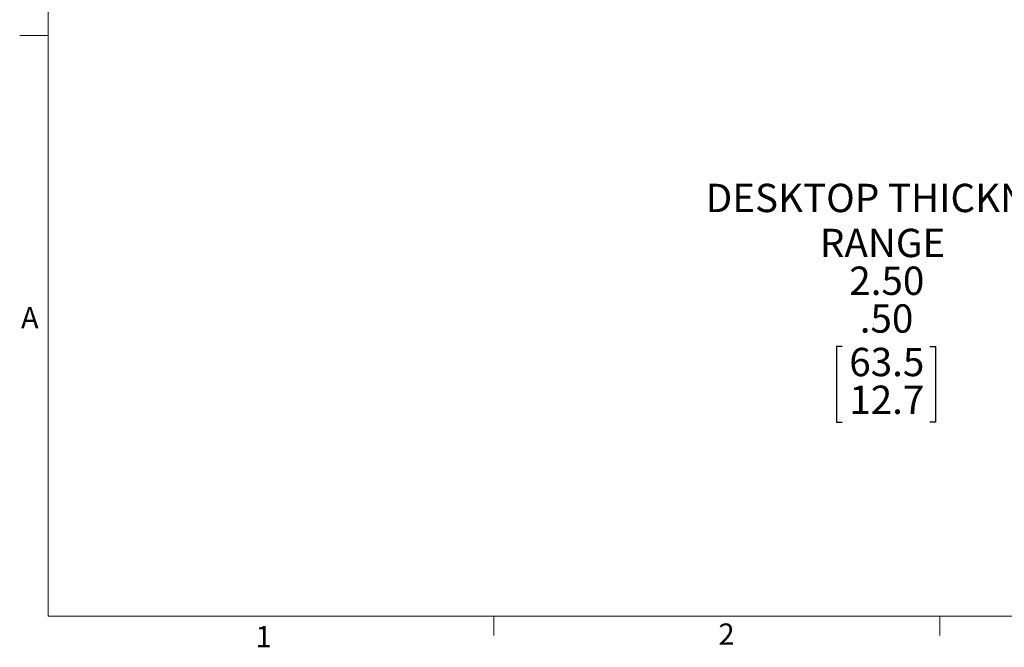
# Model space of a CAD drawing. Units: inches. Extents: x 0.5 to 16.5, y 0.2 to 10.8.
# Drawn here: x 0.5 to 4.8, y 0.3 to 3 of the extents above; entities that cross this region are included whole.
import ezdxf

# ---------------------------------------------------------------- set-up
doc = ezdxf.new("R2010")
doc.units = ezdxf.units.IN
doc.header["$MEASUREMENT"] = 0
doc.layers.add('LAYER_1', color=5, linetype='Continuous')
doc.styles.add('SLDTEXTSTYLE0', font='TXT', dxfattribs={"width": 0.75})
doc.dimstyles.new('SLDDIMSTYLE0', dxfattribs={"dimtxt": 0.125, "dimasz": 0.1, "dimexe": 0, "dimexo": 0.0625, "dimgap": 0.03125, "dimtad": 0, "dimtih": 1, "dimtoh": 1, "dimlfac": 6, "dimrnd": 1e-09, "dimzin": 4, "dimdsep": 46, "dimtxsty": 'SLDTEXTSTYLE0', "dimsah": 1, "dimcen": 0.09, "dimadec": 0, "dimazin": 1, "dimlim": 1, "dimtp": 1, "dimtm": 1, "dimtfac": 1, "dimtofl": 0, "dimtmove": 0, "dimatfit": 3, "dimfxl": 0, "dimfrac": 2, "dimtolj": 1, "dimtzin": 12, "dimarcsym": 0})

# ---------------------------------------------------------------- blocks, each defined once
blk = doc.blocks.new('_D')
at = {"layer": 'LAYER_1'}
for p, q in [((5.6609, 2.9696), (5.272, 2.9696)), ((5.322, 2.9696), (5.322, 2.7196)), ((5.7686, 2.7196), (5.272, 2.7196)), ((5.322, 1.7802), (5.322, 2.7196)), ((5.197, 1.7802), (5.322, 1.7802)), ((4.1322, 1.5816), (4.1069, 1.5816)), ((4.1069, 1.5816), (4.1069, 1.2483)), ((4.5188, 1.5816), (4.5441, 1.5816)), ((4.5441, 1.5816), (4.5441, 1.2483)), ((4.1069, 1.2483), (4.1322, 1.2483)), ((4.5441, 1.2483), (4.5188, 1.2483))]:
    blk.add_line(p, q, dxfattribs=at)
for points in [[(5.322, 2.9696), (5.297, 2.8696), (5.347, 2.8696)], [(5.322, 2.7196), (5.347, 2.8196), (5.297, 2.8196)]]:
    blk.add_solid(points, dxfattribs=at)
at = {"layer": 'LAYER_1', "char_height": 0.125, "attachment_point": 1, "style": 'SLDTEXTSTYLE0'}
for s, insert in [('DESKTOP THICKNESS', (3.53, 2.3, -0.4131)), ('RANGE', (4.0342, 2.1014, -0.4131)), ('2.50', (4.1639, 1.9347, -0.4131)), ('.50', (4.2101, 1.7681, -0.4131)), ('63.5', (4.1639, 1.5761, -0.4131)), ('12.7', (4.1639, 1.4094, -0.4131))]:
    blk.add_mtext(s, dxfattribs=dict(at, insert=insert))

msp = doc.modelspace()

# ---------------------------------------------------------------- linework, layer by layer
at = {"color": 7, "linetype": 'Continuous', "lineweight": 0}
for p, q in [((0.6263, 10.6421), (0.6263, 0.3921)), ((0.6263, 2.9546), (0.5013, 2.9546)), ((16.3763, 0.3921), (0.6263, 0.3921)), ((2.5948, 0.3921), (2.5948, 0.3073)), ((4.5635, 0.3921), (4.5635, 0.3073))]:
    msp.add_line(p, q, dxfattribs=at)

# ---------------------------------------------------------------- texts
at = {"color": 7, "linetype": 'Continuous', "lineweight": 0, "char_height": 0.0937, "attachment_point": 1, "style": 'SLDTEXTSTYLE0'}
for s, insert in [('A', (0.5072, 1.7559)), ('1', (1.5427, 0.3485)), ('2', (3.5866, 0.3598))]:
    msp.add_mtext(s, dxfattribs=dict(at, insert=insert))

# ---------------------------------------------------------------- dimensions: what is measured, and where the dimension line sits
at = {"layer": 'LAYER_1'}
dim = msp.add_linear_dim(base=(5.322, 2.7196), p1=(5.7109, 2.9696), p2=(5.8186, 2.7196), angle=90, text='DESKTOP THICKNESS\\PRANGE\\P<>', dimstyle='SLDDIMSTYLE0', dxfattribs=at)
dim.commit()
dim.dimension.update_dxf_attribs({"geometry": '_D', "text_midpoint": (5.322, 1.7802), "dimtype": 160})

doc.saveas('drawing.dxf')
